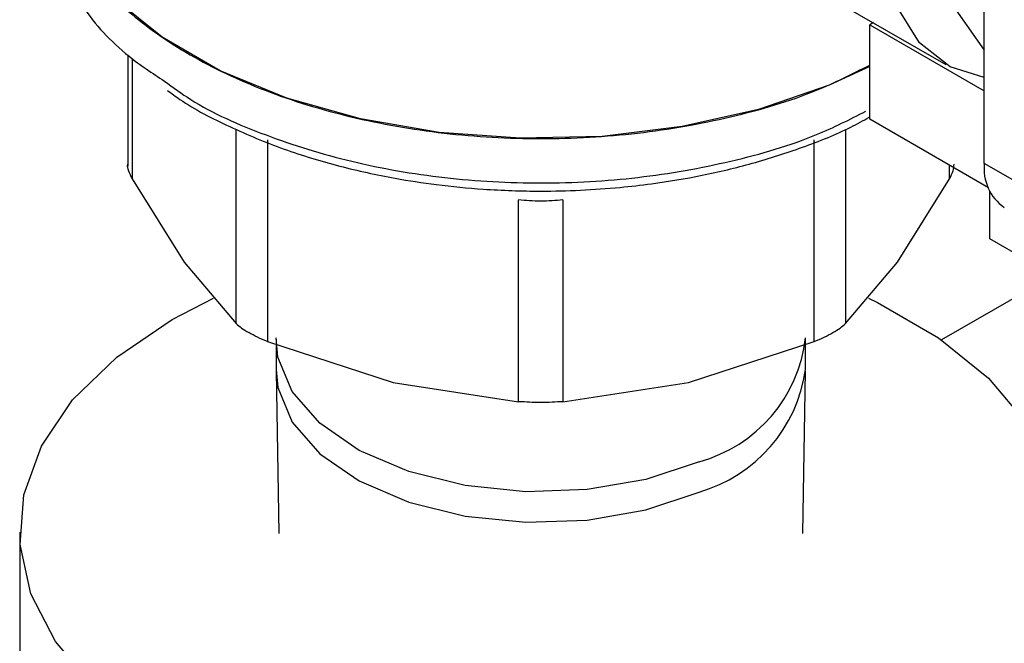
# Model space of a CAD drawing. Extents: x 0.4 to 10.6, y 0.4 to 8.1.
# Drawn here: x 3.8 to 3.9, y 5.4 to 5.5 of the extents above; entities that cross this region are included whole.
import ezdxf

# ---------------------------------------------------------------- set-up
doc = ezdxf.new("R2010")
doc.units = 0
doc.linetypes.add('SLD-SOLID', pattern=[0])
doc.layers.get('0').update_dxf_attribs({"linetype": 'CONTINUOUS'})

msp = doc.modelspace()

# ---------------------------------------------------------------- linework, layer by layer
at = {"color": 7, "linetype": 'SLD-SOLID'}
for p, q in [((3.852780976369419, 5.464313681117514), (3.852780976369425, 5.497353937066517)), ((3.836886654359662, 5.47783964382677), (3.850605842707521, 5.469919724973764)), ((3.848399599586226, 5.476964153541917), (3.85278097636942, 5.470730240261827)), ((3.846496873960326, 5.472291782140863), (3.846285244783909, 5.472169611217798)), ((3.846285244783909, 5.472169611217798), (3.85278097636942, 5.468419705192321)), ((3.846285244783712, 5.466811731874603), (3.846285244783909, 5.472169611217798)), ((3.804244627076389, 5.470461301484777), (3.804244627076389, 5.46416199159429)), ((3.853011194704767, 5.462928923633076), (3.846285244783712, 5.466811731874603)), ((3.812163968680993, 5.465644246812507), (3.812163896988289, 5.454206132639716)), ((3.843133466099251, 5.454206132639739), (3.843133467681415, 5.465644270275933)), ((3.857420784645233, 5.461635176813457), (3.852780976369419, 5.464313681117514)), ((3.804494366143011, 5.46344552966674), (3.807441342686661, 5.458717908503169)), ((3.847856020400022, 5.458717908501881), (3.850802996944589, 5.463445529666731)), ((3.853090296922507, 5.46002618763635), (3.853090296922508, 5.462742372002284)), ((3.826393158473572, 5.450803625946286), (3.826393086319169, 5.462241774482992)), ((3.828904278318413, 5.462241774719357), (3.828904204615832, 5.45080362594586)), ((3.859276707955234, 5.456454848564458), (3.853090296922507, 5.46002618763635)), ((3.807441342686661, 5.458717908503169), (3.810388319232747, 5.455231151860157)), ((3.844909043855599, 5.455231151860299), (3.847856020400022, 5.458717908501881)), ((3.856681903314013, 5.457952797399428), (3.850362605248383, 5.454304744277133)), ((3.806769544304035, 5.455466468283314), (3.809097548866426, 5.456674896451306)), ((3.812648681543789, 5.454343451371745), (3.812648681543789, 5.452619642991092)), ((3.842648681543789, 5.452619642991092), (3.842648681543789, 5.454343451371745)), ((3.812163896988289, 5.454206132639716), (3.819278527727901, 5.451884447031746)), ((3.836018835357349, 5.451884447031223), (3.843133466099251, 5.454206132639739)), ((3.812649394338353, 5.452535225980022), (3.812804856737888, 5.443329656857774)), ((3.842492506349689, 5.443329656857774), (3.842647968749223, 5.452535225980022)), ((3.819278527727901, 5.451884447031746), (3.826393158473572, 5.450803625946286)), ((3.828904204615832, 5.45080362594586), (3.836018835357349, 5.451884447031223)), ((3.798121122488678, 5.443413198915852), (3.798121122488677, 5.418409761981468))]:
    msp.add_line(p, q, dxfattribs=at)
at = {"color": 8, "linetype": 'SLD-SOLID'}
for p, q in [((3.804494384108513, 5.470259092084063), (3.804494366143011, 5.46344552966674)), ((3.810388319232747, 5.455231151860157), (3.810388290963968, 5.466246428697255)), ((3.844909069272639, 5.466242036390286), (3.844909043855599, 5.455231151860299)), ((3.850802996944589, 5.463445529666731), (3.850802996945143, 5.464203689065561))]:
    msp.add_line(p, q, dxfattribs=at)
at = {"color": 7, "linetype": 'SLD-SOLID', "flags": 128}
for points in [[(3.852780976369425, 5.469174401200976), (3.850845255053009, 5.46978887992789), (3.849113189391825, 5.471143709476459), (3.847859974434054, 5.473149889236809), (3.847144209118271, 5.475713612473057), (3.846999361835128, 5.478715002336049), (3.847432205482598, 5.482013717171593), (3.848422500772795, 5.485455512740245), (3.849923942598587, 5.488879454506488), (3.851866325208929, 5.492125442758776), (3.852780976369425, 5.493383874911293)], [(3.846285244783712, 5.469800020602547), (3.843980346193128, 5.468740448510179), (3.839992680158199, 5.467368736009878), (3.835668302019471, 5.466394633663915), (3.831125169539757, 5.465844712444993), (3.826487207530041, 5.465733972770428), (3.821880927503682, 5.466065435329861), (3.817431976772125, 5.466830058688732), (3.813261711113777, 5.468006985915035), (3.809483884504727, 5.469564113502058), (3.806201546206809, 5.471458967068353), (3.803504229852375, 5.473639859948148), (3.801465511200195, 5.476047303068844), (3.800141001180556, 5.478615627657846), (3.799566828974056, 5.481274776515488), (3.799542819776498, 5.481945281191524)], [(3.846214232393756, 5.456668170634425), (3.846732320457012, 5.456420651352664), (3.850180691431585, 5.45442994916233), (3.853014447912985, 5.452138738743798), (3.855156292411452, 5.449609518344543), (3.856547800992438, 5.446911278503873), (3.857151016929247, 5.444117620170856), (3.85694948606359, 5.44130474706229), (3.855948705632129, 5.438549387023967), (3.854175974316196, 5.435926699095042), (3.851679647604923, 5.433508223365381), (3.848527818783555, 5.431359929548393), (3.844806461526136, 5.429540417499219), (3.840617084757792, 5.428099318763451), (3.836073963755875, 5.427075942757932), (3.831301023018284, 5.426498204512354), (3.826428455926212, 5.426381863220005), (3.821589173408098, 5.42673009236806), (3.816915178475966, 5.427533393173125), (3.81253396552737, 5.428769853683287), (3.808565042630578, 5.430405746479042), (3.805116671656005, 5.432396448669376), (3.802282915174606, 5.434687659087908), (3.800141070676139, 5.437216879487162), (3.798749562095153, 5.439915119327831), (3.798146346158343, 5.44270877766085), (3.798347877024001, 5.445521650769416), (3.799348657455461, 5.44827701080774), (3.801121388771394, 5.450899698736665), (3.803617715482668, 5.453318174466325), (3.806769544304035, 5.455466468283314), (3.806769544304035, 5.455466468283314)]]:
    msp.add_lwpolyline(points, dxfattribs=at)
at = {"color": 8, "linetype": 'SLD-SOLID', "flags": 128}
for points in [[(3.836618776968292, 5.447403084716727), (3.833604437485822, 5.446395959069838), (3.830269021658928, 5.445817284790075), (3.826792342618177, 5.445698258357647), (3.82336182903056, 5.446045296518332), (3.820162420771543, 5.446839690355064), (3.817366598768503, 5.448038613890479), (3.815125086509297, 5.449577432846457), (3.813558724500012, 5.45137318909477), (3.812751955722006, 5.453329072951258), (3.812649394338354, 5.454427868382809)], [(3.812648681543788, 5.452619642991088), (3.812751955722006, 5.451605264570605), (3.813558724500012, 5.449649380714116), (3.815125086509297, 5.447853624465804), (3.817366598768503, 5.446314805509826), (3.820162420771543, 5.445115881974409), (3.823361829030561, 5.44432148813768), (3.826792342618177, 5.443974449976993), (3.830269021658928, 5.444093476409422), (3.833604437485822, 5.444672150689184), (3.836618776968292, 5.445679276336072)]]:
    msp.add_lwpolyline(points, dxfattribs=at)
at = {"color": 7, "linetype": 'SLD-SOLID'}
msp.add_arc((3.855460339348542, 5.464017931239543), 0.002695636096400519, 173.7011524338958, 234.986667172718, dxfattribs=at)
at = {"color": 8, "linetype": 'SLD-SOLID'}
for centre, radius, start, end in [((3.834483055248965, 5.455335862155672), 0.008215245897613742, 285.068312707178, 353.6543935016743), ((3.834270944649874, 5.45380873503641), 0.008461702863838813, 286.1090079006255, 351.9216961940713)]:
    msp.add_arc(centre, radius, start, end, dxfattribs=at)
at = {"color": 7, "linetype": 'SLD-SOLID'}
for points, knots in [([(3.799542819776498, 5.481945281191526), (3.799647421726768, 5.48088335517349), (3.799856625627308, 5.478759503137419), (3.801527873890565, 5.475696153164376), (3.804125385490814, 5.47287295200867), (3.807647653486433, 5.470398401631372), (3.81193301714571, 5.468367568005271), (3.816823686165805, 5.466858605445656), (3.822130441549645, 5.465929090076162), (3.82764754716196, 5.465616281978388), (3.833171459065174, 5.465926457344493), (3.838457795576319, 5.466869136372329), (3.842942494951087, 5.468186800232023), (3.845304809354973, 5.469387741321581), (3.846285244783825, 5.469886169977069)], [0, 0, 0, 0, 0.08540078364634143, 0.1708015672926824, 0.2562023509390243, 0.3416031345853653, 0.4270039182317062, 0.5124047018780459, 0.5978054855243885, 0.6832062691707294, 0.7686070528170716, 0.8540078364634138, 0.939408620109756, 1, 1, 1, 1]), ([(3.799551634563663, 5.479429468278378), (3.799548702254795, 5.479411928613375), (3.79936957003072, 5.478340445579558), (3.799996487170892, 5.476189969446272), (3.801546827728678, 5.473152144025366), (3.803725989382533, 5.470688692475523), (3.805632701623668, 5.469433178786238), (3.806328295209561, 5.468975150956748)], [0, 0, 0, 0, 0.004634371317272704, 0.2831097536956834, 0.5615851360740866, 0.8400605184524949, 1, 1, 1, 1]), ([(3.80649034607369, 5.468451172299253), (3.806723043608879, 5.468278180618245), (3.807758738709029, 5.467508225593833), (3.809970139247612, 5.466375687410329), (3.813005279969134, 5.465102507194156), (3.816169305895755, 5.464137525374413), (3.819085973591547, 5.463496220595014), (3.821814942933553, 5.463078573208949), (3.824573381993067, 5.46281036043393), (3.828060704314491, 5.462691093463391), (3.831259924261546, 5.462842113866289), (3.83430460066197, 5.463190733445173), (3.836829403987913, 5.463614529615106), (3.839710354342261, 5.46429923071635), (3.842534353647666, 5.4652151044966), (3.844756404276847, 5.466098242376969), (3.845916038710321, 5.466738253500114), (3.846257882504086, 5.466926919707387)], [0, 0, 0, 0, 0.02512146549495481, 0.1118111487540938, 0.1964166921793656, 0.2767108577502095, 0.3520350630787045, 0.4065992991806047, 0.4672323705247995, 0.5408567341671785, 0.6423824876306494, 0.6832301158855093, 0.7505781797126351, 0.8196592355315325, 0.892919362925379, 0.9684341460034886, 1, 1, 1, 1]), ([(3.804494366142996, 5.463445529666762), (3.804426226862177, 5.463590097426595), (3.804290532600286, 5.463877993266229), (3.804223733177292, 5.464158161677743), (3.804244842818111, 5.464273440042464), (3.804244938328438, 5.464273961618102)], [0, 0, 0, 0, 0.5010193240874464, 0.9977423676611133, 1, 1, 1, 1]), ([(3.85105242475908, 5.464269835786165), (3.851041709441088, 5.464141562739584), (3.851020123558007, 5.463883158183793), (3.850875718672202, 5.463592103600369), (3.850802996944563, 5.463445529666763)], [0, 0, 0, 0, 0.4964039669801824, 1, 1, 1, 1]), ([(3.828904278318064, 5.462241774719842), (3.828701439297583, 5.462222496553701), (3.828296818144181, 5.462184040669811), (3.827648655985219, 5.46216836020952), (3.827000510663824, 5.462184047426936), (3.826595910153328, 5.462222498958829), (3.826393086319518, 5.462241774483481)], [0, 0, 0, 0, 0.2506590603284435, 0.5000120679949064, 0.7493590180999682, 1, 1, 1, 1]), ([(3.810388319232693, 5.455231151860144), (3.810480684564624, 5.455148059283297), (3.810663866593888, 5.45498326729343), (3.810955120239762, 5.45480618881663), (3.811099515922628, 5.454718398095585)], [0, 0, 0, 0, 0.5042270374527521, 0.9999999999999999, 0.9999999999999999, 0.9999999999999999, 0.9999999999999999]), ([(3.843133466099273, 5.454206132639709), (3.843326905028081, 5.454288667542616), (3.843712027588214, 5.454452988412794), (3.844211046665124, 5.454717263012605), (3.844630626998844, 5.454983284564934), (3.844815956673766, 5.455148278760351), (3.844909043855612, 5.455231151860295)], [0, 0, 0, 0, 0.2511394408676678, 0.5000000000688589, 0.7488605592362625, 0.9999999999999999, 0.9999999999999999, 0.9999999999999999, 0.9999999999999999]), ([(3.812163896988283, 5.454206132639754), (3.811969184222106, 5.454288831025491), (3.811581680904974, 5.45445341139392), (3.811259704828081, 5.454630360837109), (3.811099515372883, 5.454718396678701)], [0, 0, 0, 0, 0.5024802564719485, 1, 1, 1, 1]), ([(3.828904204615845, 5.450803625945881), (3.82870159778919, 5.450791589662082), (3.828298121505536, 5.450767620306573), (3.827648365002331, 5.450757934824166), (3.826998713448514, 5.450767637629639), (3.826595669882101, 5.450791590631202), (3.826393158473557, 5.450803625945719)], [0, 0, 0, 0, 0.2512025795368237, 0.5002510769708555, 0.7488984646947144, 1, 1, 1, 1])]:
    msp.add_open_spline(points, degree=3, knots=knots, dxfattribs=at)
at = {"color": 8, "linetype": 'SLD-SOLID'}
msp.add_open_spline([(3.806328295209561, 5.468975150956748), (3.806810317577532, 5.468619631898099), (3.808424750989705, 5.46742889494254), (3.812009227452746, 5.465850020569624), (3.816858349878162, 5.464329368764246), (3.822170632719054, 5.463410760762422), (3.827677711571736, 5.463101048063335), (3.833194595261333, 5.463413804847846), (3.838470412717951, 5.464358577570987), (3.842868818837698, 5.465645723758088), (3.845159213134536, 5.466806960849802), (3.846068207221303, 5.467267823702612)], degree=3, knots=[0, 0, 0, 0, 0.05265671593574459, 0.1763626902625953, 0.3000686645894489, 0.4237746389163012, 0.5474806132431536, 0.6711865875700062, 0.7948925618968611, 0.9185985362237149, 1, 1, 1, 1], dxfattribs=at)

doc.saveas('drawing.dxf')
